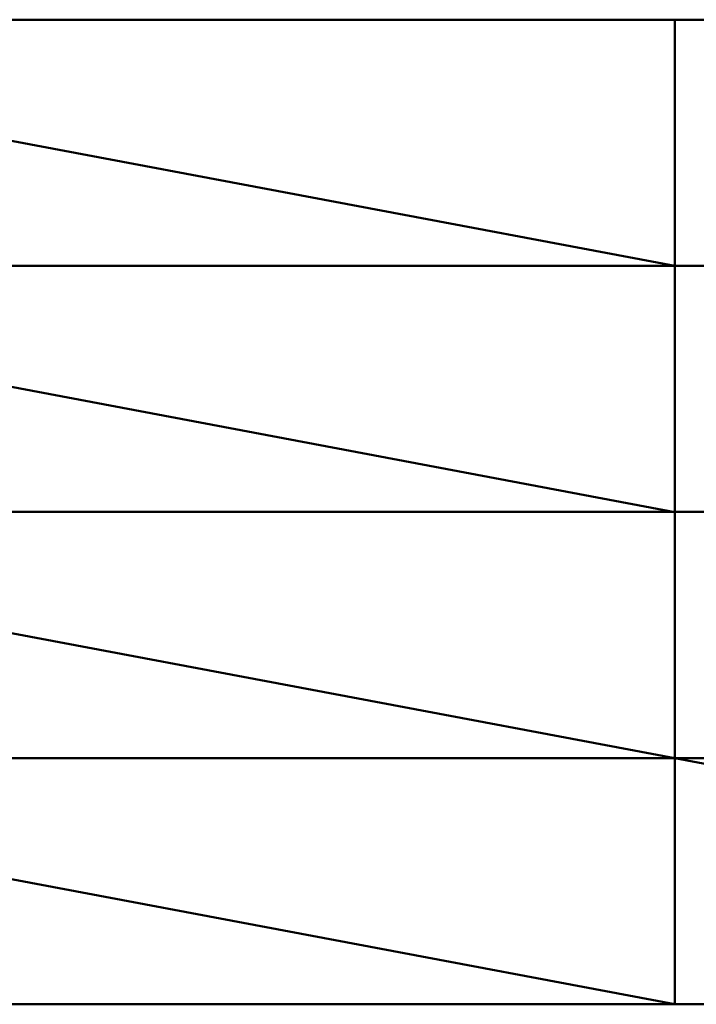
# Model space of a CAD drawing. Units: millimetres. Extents: x 0 to 6000, y 0 to 4243.
# Drawn here: x 4319 to 4829, y 245 to 987 of the extents above; entities that cross this region are included whole.
import ezdxf

# ---------------------------------------------------------------- set-up
doc = ezdxf.new("R2010")
doc.units = ezdxf.units.MM
doc.header["$LTSCALE"] = 2.598425
doc.layers.add('NoLayerName_001', color=7, linetype='Continuous')

# ---------------------------------------------------------------- blocks, each defined once
blk = doc.blocks.new('JZB_0001')
at = {"layer": 'NoLayerName_001', "color": 6, "linetype": 'Continuous', "lineweight": 50}
for p, q in [((403.606, 64.945), (28.606, 64.945)), ((334.606, 64.945), (265.606, 64.945)), ((334.606, 64.945), (334.606, 12.945)), ((334.606, 51.945), (265.606, 51.945)), ((403.606, 51.945), (334.606, 51.945)), ((265.606, 38.945), (334.606, 38.945)), ((334.606, 38.945), (403.606, 38.945)), ((265.606, 25.945), (334.606, 25.945)), ((334.606, 25.945), (403.606, 25.945)), ((403.606, 12.945), (28.606, 12.945))]:
    blk.add_line(p, q, dxfattribs=at)

msp = doc.modelspace()

# ---------------------------------------------------------------- linework, layer by layer
at = {"layer": 'NoLayerName_001', "color": 7, "linetype": 'Continuous', "lineweight": 50}
for p, q in [((3827.497, 987.4361), (4813.2112, 801.7218)), ((3827.497, 801.7218), (4813.2112, 616.0075)), ((3827.497, 616.0075), (4813.2112, 430.2933)), ((3827.497, 430.2933), (4813.2112, 244.579)), ((4813.2112, 430.2933), (5798.9255, 244.579))]:
    msp.add_line(p, q, dxfattribs=at)

# ---------------------------------------------------------------- block references
at = {"layer": 'NoLayerName_001', "xscale": 14.28571428571428, "yscale": 14.28571428571428, "zscale": 14.28571428571428}
msp.add_blockref('JZB_0001', (33.1255, 59.6524), dxfattribs=at)

doc.saveas('drawing.dxf')
